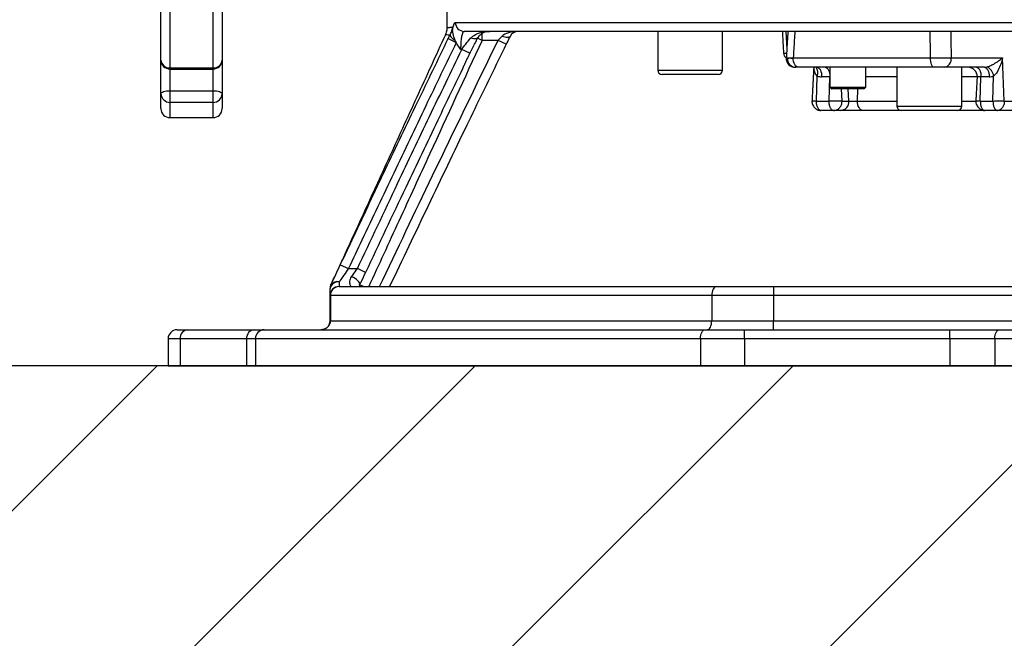
# Model space of a CAD drawing. Extents: x 0 to 9200, y -925 to 5940.
# Drawn here: x 7287 to 7561, y 2876 to 3048 of the extents above; entities that cross this region are included whole.
import ezdxf

# ---------------------------------------------------------------- set-up
doc = ezdxf.new("R2010")
doc.units = 0
doc.header["$LTSCALE"] = 5
doc.header["$MEASUREMENT"] = 0
doc.layers.get('0').update_dxf_attribs({"linetype": 'CONTINUOUS'})
doc.layers.add('8', color=1, linetype='CONTINUOUS')
doc.styles.add('ISO', font='GENISO.SHX')
doc.dimstyles.new('GEN-ISO', dxfattribs={"dimtxt": 50, "dimasz": 50, "dimexe": 40, "dimexo": 1, "dimgap": 30, "dimtad": 0, "dimtih": 1, "dimtoh": 1, "dimdec": 1, "dimdsep": 46, "dimtxsty": 'ISO', "dimcen": 2, "dimclrd": 256, "dimclre": 256, "dimclrt": 2, "dimadec": 0, "dimazin": 0, "dimtp": 0.1, "dimtm": 0.1, "dimtfac": 0.05, "dimtdec": 1, "dimtix": 1, "dimtmove": 2, "dimatfit": 3, "dimfxl": 1, "dimtolj": 1, "dimarcsym": 0})

# ---------------------------------------------------------------- blocks, each defined once
blk = doc.blocks.new('*X37')
at = {"layer": '8', "linetype": 'Continuous'}
for p, q in [((7036.08, 2663.04), (7325.11, 2952.07)), ((7124.47, 2663.04), (7413.5, 2952.07)), ((7212.86, 2663.04), (7501.89, 2952.07)), ((7301.25, 2663.04), (7590.27, 2952.07))]:
    blk.add_line(p, q, dxfattribs=at)
blk = doc.blocks.new('*D23')
at = {"color": 3}
for p, q in [((7322.17, 3131.07), (7152.96, 3131.07)), ((7177.96, 2987.07), (7177.96, 3096.07)), ((7324.11, 2952.07), (7152.96, 2952.07))]:
    blk.add_line(p, q, dxfattribs=at)
for points in [[(7172.12, 3096.07), (7183.79, 3096.07), (7177.96, 3131.07)], [(7172.12, 2987.07), (7183.79, 2987.07), (7177.96, 2952.07)]]:
    blk.add_solid(points, dxfattribs=at)
at = {"color": 2, "insert": (7122.96, 3041.57), "char_height": 50, "attachment_point": 5, "rotation": 90, "style": 'ISO'}
blk.add_mtext('\\A1;7', dxfattribs=at)

msp = doc.modelspace()

# ---------------------------------------------------------------- linework, layer by layer
at = {"color": 7, "linetype": 'Continuous'}
for p, q in [((7326.17, 3037.1), (7326.17, 3078.87)), ((7328.67, 3077.65), (7328.67, 3034.91)), ((7340.67, 3034.91), (7340.67, 3077.65)), ((7343.17, 3078.87), (7343.17, 3037.1)), ((7408.02, 3047.57), (7572.79, 3047.57)), ((7573.17, 3045.07), (7410.49, 3045.07)), ((7414.49, 3043.66), (7414.41, 3043.47)), ((7415.42, 3042.57), (7415.42, 3044.49)), ((7499.9, 3045.07), (7500.14, 3040.08)), ((7406.01, 3043.06), (7408.26, 3041.97)), ((7415.42, 3042.57), (7414.19, 3043.14)), ((7419.89, 3042.57), (7415.42, 3042.57)), ((7422.14, 3041.47), (7419.89, 3042.57)), ((7409.81, 3040.07), (7409.48, 3040.07)), ((7412.06, 3038.99), (7409.81, 3040.07)), ((7499.23, 3038.99), (7500.2, 3038.99)), ((7326.17, 3027.71), (7326.17, 3037.1)), ((7343.17, 3037.1), (7343.17, 3027.71)), ((7501.6, 3037.57), (7500.72, 3037.57)), ((7501.93, 3037.57), (7501.6, 3037.57)), ((7501.93, 3037.7), (7540.11, 3037.7)), ((7545.83, 3037.7), (7560.13, 3037.7)), ((7560.61, 3025.7), (7560.13, 3037.7)), ((7328.67, 3034.91), (7340.67, 3034.91)), ((7328.67, 3034.91), (7328.67, 3034.6)), ((7328.67, 3034.6), (7328.67, 3028.56)), ((7340.67, 3034.6), (7340.67, 3034.91)), ((7340.67, 3028.56), (7340.67, 3034.6)), ((7464.27, 3034.27), (7468.77, 3034.27)), ((7469.37, 3033.07), (7465.47, 3033.07)), ((7468.77, 3034.27), (7482.27, 3034.27)), ((7481.07, 3033.07), (7469.37, 3033.07)), ((7503.45, 3035.07), (7502.63, 3035.07)), ((7541.06, 3035.07), (7503.45, 3035.07)), ((7555.12, 3035.07), (7543.92, 3035.07)), ((7508.4, 3025.7), (7508.58, 3032.65)), ((7512.09, 3032.44), (7509.84, 3032.44)), ((7511.91, 3025.7), (7512.09, 3032.44)), ((7512.14, 3032.44), (7512.09, 3032.44)), ((7530.78, 3032.44), (7522.14, 3032.44)), ((7553.05, 3032.44), (7548.78, 3032.44)), ((7554.12, 3032.44), (7553.05, 3032.44)), ((7553.94, 3025.7), (7554.12, 3032.44)), ((7556.37, 3032.44), (7554.12, 3032.44)), ((7557.46, 3025.7), (7557.64, 3032.65)), ((7326.17, 3023.57), (7326.17, 3027.71)), ((7328.67, 3028.56), (7328.67, 3025.3)), ((7328.67, 3028.56), (7340.67, 3028.56)), ((7340.67, 3025.3), (7340.67, 3028.56)), ((7343.17, 3027.71), (7343.17, 3023.57)), ((7512.14, 3029.57), (7516.04, 3029.57)), ((7516.15, 3029.07), (7512.64, 3029.07)), ((7515.5, 3025.7), (7515.33, 3029.07)), ((7516.04, 3029.57), (7522.14, 3029.57)), ((7521.64, 3029.07), (7516.15, 3029.07)), ((7517.42, 3025.7), (7517.25, 3029.07)), ((7519.79, 3025.7), (7519.9, 3029.07)), ((7340.67, 3025.3), (7328.67, 3025.3)), ((7328.67, 3025.3), (7328.67, 3021.07)), ((7340.67, 3021.07), (7340.67, 3025.3)), ((7508.4, 3025.7), (7511.91, 3025.7)), ((7515.5, 3025.7), (7517.42, 3025.7)), ((7517.42, 3025.7), (7519.79, 3025.7)), ((7519.79, 3025.7), (7530.78, 3025.7)), ((7548.78, 3025.7), (7552.69, 3025.7)), ((7553.94, 3025.7), (7557.46, 3025.7)), ((7560.61, 3025.7), (7570.64, 3025.7)), ((7509.65, 3023.07), (7509.34, 3023.07)), ((7513.16, 3023.07), (7509.65, 3023.07)), ((7515.07, 3023.07), (7513.16, 3023.07)), ((7521.36, 3023.07), (7515.07, 3023.07)), ((7531.98, 3023.07), (7521.36, 3023.07)), ((7530.78, 3024.27), (7535.28, 3024.27)), ((7535.88, 3023.07), (7531.98, 3023.07)), ((7535.28, 3024.27), (7548.78, 3024.27)), ((7547.58, 3023.07), (7535.88, 3023.07)), ((7555.16, 3023.07), (7547.58, 3023.07)), ((7558.7, 3023.07), (7555.19, 3023.07)), ((7568.73, 3023.07), (7558.7, 3023.07)), ((7376.03, 2980.14), (7378.29, 2979.07)), ((7378.29, 2979.07), (7380.77, 2979.07)), ((7383.03, 2978), (7380.77, 2979.07)), ((7375.67, 2975.36), (7375.67, 2974.07)), ((7373.17, 2971.57), (7373.17, 2973.51)), ((7375.67, 2974.07), (7480.59, 2974.07)), ((7382.48, 2974.07), (7381.4, 2974.57)), ((7480.59, 2974.07), (7496.47, 2974.07)), ((7496.47, 2974.07), (7573.17, 2974.07)), ((7496.47, 2974.07), (7496.47, 2971.57)), ((7373.17, 2964.57), (7373.17, 2971.57)), ((7373.17, 2971.57), (7373.26, 2971.57)), ((7479.29, 2971.57), (7373.26, 2971.57)), ((7373.26, 2971.57), (7373.26, 2964.57)), ((7496.47, 2971.57), (7479.29, 2971.57)), ((7479.29, 2971.57), (7479.29, 2964.57)), ((7573.17, 2971.57), (7496.47, 2971.57)), ((7496.47, 2971.57), (7496.47, 2964.57)), ((7373.17, 2964.57), (7373.26, 2964.57)), ((7373.26, 2964.57), (7479.29, 2964.57)), ((7479.29, 2964.57), (7496.47, 2964.57)), ((7496.47, 2964.57), (7705.63, 2964.57)), ((7496.47, 2962.07), (7496.47, 2964.57)), ((7330.67, 2962.07), (7333.69, 2962.07)), ((7333.69, 2962.07), (7352.14, 2962.07)), ((7352.14, 2962.07), (7354.85, 2962.07)), ((7354.85, 2962.07), (7477.36, 2962.07)), ((7477.36, 2962.07), (7488.35, 2962.07)), ((7488.35, 2962.07), (7545.49, 2962.07)), ((7488.35, 2959.57), (7488.35, 2962.07)), ((7545.49, 2959.57), (7545.49, 2962.07)), ((7545.49, 2962.07), (7559.24, 2962.07)), ((7559.24, 2962.07), (7573.62, 2962.07)), ((7328.17, 2959.57), (7328.17, 2952.07)), ((7331.52, 2959.57), (7328.17, 2959.57)), ((7349.98, 2959.57), (7331.52, 2959.57)), ((7331.52, 2959.57), (7331.52, 2952.07)), ((7349.98, 2959.57), (7349.98, 2952.07)), ((7352.44, 2959.57), (7349.98, 2959.57)), ((7476.14, 2959.57), (7352.44, 2959.57)), ((7352.44, 2959.57), (7352.44, 2952.07)), ((7488.35, 2959.57), (7476.14, 2959.57)), ((7476.14, 2959.57), (7476.14, 2952.07)), ((7545.49, 2959.57), (7488.35, 2959.57)), ((7488.35, 2959.57), (7488.35, 2952.07)), ((7545.49, 2959.57), (7545.49, 2952.07)), ((7557.99, 2959.57), (7545.49, 2959.57)), ((7572.37, 2959.57), (7557.99, 2959.57)), ((7557.99, 2959.57), (7557.99, 2952.07)), ((7328.17, 2952.07), (7331.52, 2952.07)), ((7331.52, 2952.07), (7349.98, 2952.07)), ((7349.98, 2952.07), (7352.44, 2952.07)), ((7352.44, 2952.07), (7476.14, 2952.07)), ((7476.14, 2952.07), (7488.35, 2952.07)), ((7488.35, 2952.07), (7545.49, 2952.07)), ((7545.49, 2952.07), (7557.99, 2952.07)), ((7557.99, 2952.07), (7572.37, 2952.07))]:
    msp.add_line(p, q, dxfattribs=at)
msp.add_line((8528.94, 2952.07), (6698.72, 2952.07))
for points in [[(7423.22, 3043.67), (7423.11, 3043.53), (7422.94, 3043.43), (7422.71, 3043.37), (7422.43, 3043.35), (7422.1, 3043.37), (7421.75, 3043.43), (7421.37, 3043.53), (7420.97, 3043.67)], [(7414.41, 3043.47), (7414.39, 3043.44), (7414.22, 3043.25), (7413.99, 3043.12), (7413.71, 3043.03), (7413.39, 3042.99), (7413.03, 3043), (7412.65, 3043.07), (7412.26, 3043.19)], [(7503.45, 3035.07), (7503.15, 3035.12), (7502.85, 3035.27), (7502.58, 3035.52), (7502.35, 3035.85), (7502.16, 3036.25), (7502.02, 3036.71), (7501.94, 3037.2), (7501.93, 3037.7)], [(7541.06, 3035.07), (7540.87, 3035.12), (7540.68, 3035.27), (7540.52, 3035.52), (7540.37, 3035.85), (7540.25, 3036.25), (7540.17, 3036.71), (7540.12, 3037.2), (7540.11, 3037.7)], [(7508.59, 3035.07), (7508.84, 3035.02), (7509.08, 3034.87), (7509.31, 3034.62), (7509.5, 3034.29), (7509.65, 3033.89), (7509.76, 3033.44), (7509.83, 3032.95), (7509.84, 3032.44)], [(7510.84, 3035.07), (7511.09, 3035.02), (7511.34, 3034.87), (7511.56, 3034.62), (7511.75, 3034.29), (7511.9, 3033.89), (7512.02, 3033.44), (7512.08, 3032.95), (7512.09, 3032.44)], [(7552.87, 3035.07), (7553.12, 3035.02), (7553.36, 3034.87), (7553.58, 3034.62), (7553.78, 3034.29), (7553.93, 3033.89), (7554.04, 3033.44), (7554.1, 3032.95), (7554.12, 3032.44)], [(7555.12, 3035.07), (7555.37, 3035.02), (7555.61, 3034.87), (7555.84, 3034.62), (7556.03, 3034.29), (7556.18, 3033.89), (7556.29, 3033.44), (7556.36, 3032.95), (7556.37, 3032.44)], [(7326.17, 3027.71), (7326.22, 3027.87), (7326.36, 3028.03), (7326.59, 3028.18), (7326.9, 3028.31), (7327.28, 3028.42), (7327.72, 3028.5), (7328.18, 3028.54), (7328.67, 3028.56)], [(7340.67, 3028.56), (7341.16, 3028.54), (7341.63, 3028.5), (7342.06, 3028.42), (7342.44, 3028.31), (7342.75, 3028.18), (7342.98, 3028.03), (7343.12, 3027.87), (7343.17, 3027.71)], [(7521.36, 3023.07), (7521.05, 3023.12), (7520.74, 3023.27), (7520.46, 3023.52), (7520.22, 3023.85), (7520.02, 3024.25), (7519.88, 3024.71), (7519.8, 3025.2), (7519.79, 3025.7)], [(7381.41, 2974.58), (7381.46, 2974.81), (7381.39, 2975.09), (7381.21, 2975.39), (7380.93, 2975.7), (7380.57, 2976.02), (7380.14, 2976.31), (7379.66, 2976.57), (7379.15, 2976.79)], [(7480.59, 2974.07), (7480.34, 2974.02), (7480.09, 2973.88), (7479.87, 2973.65), (7479.67, 2973.34), (7479.51, 2972.96), (7479.39, 2972.53), (7479.31, 2972.06), (7479.29, 2971.57)], [(7477.99, 2962.07), (7478.24, 2962.12), (7478.49, 2962.26), (7478.71, 2962.49), (7478.91, 2962.8), (7479.07, 2963.18), (7479.19, 2963.61), (7479.26, 2964.08), (7479.29, 2964.57)], [(7476.14, 2959.57), (7476.16, 2960.06), (7476.23, 2960.53), (7476.34, 2960.96), (7476.49, 2961.34), (7476.68, 2961.65), (7476.89, 2961.88), (7477.12, 2962.02), (7477.36, 2962.07)], [(7557.99, 2959.57), (7558.02, 2960.06), (7558.09, 2960.53), (7558.2, 2960.96), (7558.36, 2961.34), (7558.55, 2961.65), (7558.76, 2961.88), (7559, 2962.02), (7559.24, 2962.07)]]:
    msp.add_lwpolyline(points, dxfattribs=at)
for centre, radius, start, end in [((7410.51, 3047.56), 2.49, 179.659, 269.6548), ((7408.92, 3044.98), 2.58, 201.1978, 247.8489), ((7425.46, 3042.57), 2.5, 90, 153.8745), ((7500.72, 3039.07), 1.5, 183, 240.6045), ((7328.67, 3037.1), 2.5, 180, 270), ((7328.53, 3037.27), 2.36, 184.099, 273.5825), ((7340.67, 3037.1), 2.5, 270, 0), ((7340.82, 3037.27), 2.36, 266.4175, 355.901), ((7502.48, 3037.57), 2.5, 176.1841, 270), ((7502.48, 3037.57), 2.5, 176.4063, 270.0001), ((7500.72, 3039.07), 1.5, 245.066, 270), ((7502.71, 3037.5), 2.43, 176.8603, 268.0711), ((7501.6, 3038.9), 1.33, 243.318, 269.9023), ((7543.56, 3037.34), 2.3, 279.0212, 8.9484), ((7465.47, 3034.27), 1.2, 180, 270), ((7481.07, 3034.27), 1.2, 270, 0), ((7506.34, 3033.61), 2.44, 336.7768, 36.7388), ((7550.55, 3032.57), 2.5, 357, 90), ((7554.51, 3032.33), 3.14, 5.9166, 65.0084), ((7328.63, 3027.76), 2.45, 181.1462, 271.102), ((7340.72, 3027.76), 2.45, 268.898, 358.8538), ((7514.99, 3025.51), 2.44, 271.9584, 4.5926), ((7328.67, 3023.57), 2.5, 180, 270), ((7340.67, 3023.57), 2.5, 270, 0), ((7509.34, 3024.27), 1.2, 239.7752, 270), ((7531.98, 3024.27), 1.2, 180, 270), ((7547.58, 3024.27), 1.2, 270, 0), ((7375.39, 2973.13), 2.25, 82.8228, 170.3016), ((7375.05, 2973.51), 1.95, 71.3249, 146.9314), ((7375.67, 2973.51), 2.5, 154.6453, 180), ((7375.67, 2973.53), 2.5, 155.4216, 180), ((7375.67, 2971.57), 2.5, 90, 180), ((7375.72, 2971.61), 2.46, 91.0026, 180.9687), ((7330.67, 2959.57), 2.5, 90, 180), ((7333.87, 2959.73), 2.35, 94.4019, 183.8113), ((7352.32, 2959.73), 2.35, 94.4019, 183.8113), ((7354.9, 2959.61), 2.46, 91.0544, 181.0169)]:
    msp.add_arc(centre, radius, start, end, dxfattribs=at)
for centre, major_axis, ratio, start_param, end_param in [((7425.46, 3042.57), (5, 0), 0.5, 1.570796, 2.685617), ((7555.29, 3037.57), (1.76, 1.89), 0.933292, 3.856869, 4.148442), ((7509.93, 3037.44), (0.4, 4.99), 0.878108, 2.920064, 3.211637), ((7556.54, 3037.44), (0.74, 4.96), 0.874945, 3.270667, 3.562239)]:
    msp.add_ellipse(centre, major_axis=major_axis, ratio=ratio, start_param=start_param, end_param=end_param, dxfattribs=at)
for points in [[(7405.67, 3054.57), (7405.67, 3046.16)], [(7405.23, 3044.11), (7373.4, 2974.57)], [(7464.27, 3045.07), (7464.27, 3034.27)], [(7482.27, 3034.27), (7482.27, 3045.07)], [(7498.91, 3045.07), (7499.23, 3038.99)], [(7500.46, 3045.07), (7500, 3037.73)], [(7408.26, 3041.97), (7407.94, 3042.59)], [(7410.42, 3035.55), (7412.07, 3038.98)], [(7412.06, 3038.98), (7412.24, 3039.34)], [(7328.67, 3034.6), (7340.67, 3034.6)], [(7507.64, 3035.07), (7507.15, 3025.69)], [(7512.14, 3035.07), (7512.14, 3029.57)], [(7522.14, 3029.57), (7522.14, 3035.07)], [(7530.78, 3035.07), (7530.78, 3024.27)], [(7548.78, 3024.27), (7548.78, 3035.07)], [(7553.05, 3032.44), (7552.69, 3025.69)], [(7512.14, 3029.57), (7512.64, 3029.07)], [(7521.64, 3029.07), (7522.14, 3029.57)], [(7328.67, 3021.07), (7340.67, 3021.07)], [(7373.4, 2974.57), (7373.41, 2974.58)], [(7381.41, 2974.58), (7381.25, 2974.12)]]:
    msp.add_open_spline(points, degree=1, dxfattribs=at)
for points, knots in [([(7407.26, 3045.36), (7407.29, 3045.54), (7407.39, 3046.31), (7407.63, 3047.32), (7407.89, 3047.49), (7408.02, 3047.57)], [0, 0, 0, 0, 0.136198, 0.567596, 1, 1, 1, 1]), ([(7405.66, 3046.15), (7405.66, 3046.11), (7405.71, 3045.66), (7405.57, 3044.94), (7405.31, 3044.35), (7405.21, 3044.12)], [0, 0, 0, 0, 0.067997, 0.645396, 1, 1, 1, 1]), ([(7406.51, 3044.04), (7406.19, 3044.05), (7405.41, 3044.07), (7405.35, 3044.08), (7405.31, 3044.08)], [0, 0, 0, 0, 0.404527, 1, 1, 1, 1]), ([(7405.77, 3046.16), (7405.81, 3046.17), (7405.87, 3046.17), (7406.76, 3046.2), (7407.15, 3046.21)], [0, 0, 0, 0, 0.564534, 1, 1, 1, 1]), ([(7406.01, 3043.06), (7406.04, 3043.11), (7406.2, 3043.45), (7406.37, 3043.77), (7406.51, 3044.04)], [0, 0, 0, 0, 0.165961, 1, 1, 1, 1]), ([(7406.51, 3044.04), (7406.56, 3044.14), (7406.82, 3044.62), (7407.01, 3045.14), (7407.15, 3045.54), (7407.18, 3045.72), (7407.19, 3045.78), (7407.19, 3045.83), (7407.19, 3045.87), (7407.19, 3045.93), (7407.18, 3046.03), (7407.17, 3046.13), (7407.15, 3046.19), (7407.15, 3046.21)], [0, 0, 0, 0, 0.114789, 0.585385, 0.744835, 0.778958, 0.793671, 0.804735, 0.823796, 0.831849, 0.878394, 0.966249, 1, 1, 1, 1]), ([(7407.15, 3046.21), (7407.15, 3046.21), (7407.17, 3046.14), (7407.21, 3046.05), (7407.24, 3045.84), (7407.26, 3045.63), (7407.26, 3045.46), (7407.26, 3045.36)], [0, 0, 0, 0, 0.017088, 0.472831, 0.628504, 0.784378, 1, 1, 1, 1]), ([(7407.94, 3042.59), (7407.81, 3042.89), (7407.42, 3043.77), (7407.33, 3044.73), (7407.26, 3045.36)], [0, 0, 0, 0, 0.34745, 1, 1, 1, 1]), ([(7410.49, 3045.07), (7410.37, 3045.02), (7410.11, 3044.9), (7409.8, 3044.03), (7409.59, 3042.75), (7409.49, 3041.34), (7409.48, 3040.43), (7409.48, 3040.07)], [0, 0, 0, 0, 0.218823, 0.436757, 0.652182, 0.865075, 1, 1, 1, 1]), ([(7412.26, 3043.19), (7412.68, 3043.55), (7413.77, 3044.48), (7415.7, 3044.96), (7417.09, 3045.07), (7417.63, 3045.07), (7417.63, 3045.07)], [0, 0, 0, 0, 0.278175, 0.72179, 0.99795, 1, 1, 1, 1]), ([(7417.63, 3045.07), (7417.63, 3045.07), (7417.31, 3045.07), (7416.5, 3044.98), (7415.38, 3044.63), (7414.74, 3043.93), (7414.49, 3043.66)], [0, 0, 0, 0, 0.002453, 0.280008, 0.724758, 1, 1, 1, 1]), ([(7419.89, 3042.57), (7419.96, 3042.64), (7420.33, 3043.01), (7420.69, 3043.38), (7420.97, 3043.67)], [0, 0, 0, 0, 0.188902, 1, 1, 1, 1]), ([(7423.22, 3043.67), (7422.93, 3043.09), (7422.58, 3042.37), (7422.21, 3041.61), (7422.14, 3041.47)], [0, 0, 0, 0, 0.812683, 1, 1, 1, 1]), ([(7502.4, 3045.07), (7502.34, 3044.24), (7502.19, 3041.79), (7502.03, 3039.33), (7501.93, 3037.7)], [0, 0, 0, 0, 0.336333, 1, 1, 1, 1]), ([(7540.11, 3037.7), (7540.07, 3040.15), (7540.03, 3042.61), (7539.99, 3045.06), (7539.99, 3045.07)], [0, 0, 0, 0, 0.997085, 1, 1, 1, 1]), ([(7545.72, 3045.07), (7545.73, 3044.61), (7545.77, 3042.15), (7545.8, 3039.7), (7545.83, 3037.7)], [0, 0, 0, 0, 0.1880101, 1, 1, 1, 1]), ([(7376.03, 2980.14), (7377.28, 2982.78), (7381.46, 2991.65), (7388.62, 3006.75), (7397.36, 3025.08), (7403.18, 3037.17), (7406.01, 3043.06)], [0, 0, 0, 0, 0.125632, 0.422326, 0.719038, 1, 1, 1, 1]), ([(7408.26, 3041.97), (7405.43, 3036.1), (7399.61, 3024.01), (7390.87, 3005.67), (7383.72, 2990.58), (7379.54, 2981.71), (7378.29, 2979.07)], [0, 0, 0, 0, 0.280939, 0.577648, 0.874357, 1, 1, 1, 1]), ([(7415.42, 3042.57), (7410.6, 3032.08), (7402.88, 3015.33), (7392.39, 2992.5), (7386.72, 2980.15), (7383.92, 2974.07)], [0, 0, 0, 0, 0.459397, 0.733688, 1, 1, 1, 1]), ([(7386.95, 2974.07), (7391.84, 2984.37), (7402.71, 3007.26), (7413.8, 3030.04), (7419.89, 3042.57)], [0, 0, 0, 0, 0.449956, 1, 1, 1, 1]), ([(7422.14, 3041.47), (7421.41, 3039.97), (7417.75, 3032.49), (7406.85, 3010.07), (7396.86, 2989.06), (7389.73, 2974.07)], [0, 0, 0, 0, 0.066854, 0.334271, 1, 1, 1, 1]), ([(7409.48, 3040.07), (7409.47, 3040.07), (7409.33, 3040.27), (7408.9, 3040.89), (7408.52, 3041.54), (7408.26, 3041.97)], [0, 0, 0, 0, 0.006252, 0.323603, 1, 1, 1, 1]), ([(7409.81, 3040.07), (7410.18, 3040.57), (7411, 3041.7), (7411.81, 3042.66), (7412.26, 3043.19)], [0, 0, 0, 0, 0.44683, 1, 1, 1, 1]), ([(7412.24, 3039.34), (7412.35, 3039.58), (7412.71, 3040.31), (7413.31, 3041.48), (7413.93, 3042.65), (7414.28, 3043.25), (7414.41, 3043.46)], [0, 0, 0, 0, 0.15616, 0.484629, 0.811294, 1, 1, 1, 1]), ([(7380.77, 2979.07), (7384.5, 2986.97), (7391.17, 3001.1), (7400.85, 3021.43), (7406.82, 3033.86), (7409.81, 3040.07)], [0, 0, 0, 0, 0.387808, 0.693904, 1, 1, 1, 1]), ([(7410.41, 3035.56), (7407.97, 3030.49), (7402.56, 3019.21), (7393.43, 3000.02), (7386.76, 2985.9), (7383.03, 2978)], [0, 0, 0, 0, 0.26462, 0.589002, 1, 1, 1, 1]), ([(7500.04, 3037.72), (7500.05, 3037.73), (7500.06, 3037.74), (7500.71, 3037.73), (7501.52, 3037.71), (7501.93, 3037.7)], [0, 0, 0, 0, 0.262088, 0.631105, 1, 1, 1, 1]), ([(7540.11, 3037.7), (7540.51, 3037.71), (7541.44, 3037.73), (7543.01, 3037.74), (7544.62, 3037.73), (7545.43, 3037.71), (7545.83, 3037.7)], [0, 0, 0, 0, 0.198952, 0.465845, 0.732966, 1, 1, 1, 1]), ([(7555.84, 3035.18), (7556.06, 3035.25), (7556.32, 3035.34), (7556.94, 3035.61), (7557.86, 3036.08), (7559.05, 3036.84), (7559.79, 3037.41), (7560.13, 3037.7), (7560.13, 3037.7)], [0, 0, 0, 0, 0.12105, 0.146526, 0.357353, 0.681389, 0.997659, 1, 1, 1, 1]), ([(7560.13, 3037.7), (7560.13, 3037.7), (7560, 3037.12), (7559.68, 3035.96), (7559.04, 3034.46), (7558.46, 3033.52), (7558.02, 3032.98), (7557.81, 3032.8), (7557.64, 3032.65)], [0, 0, 0, 0, 0.002456, 0.317352, 0.641675, 0.853756, 0.877101, 1, 1, 1, 1]), ([(7502.63, 3035.07), (7502.54, 3035.07), (7502.44, 3035.07), (7502.48, 3035.07), (7502.48, 3035.07)], [0, 0, 0, 0, 0.983357, 1, 1, 1, 1]), ([(7508.58, 3032.65), (7508.43, 3032.8), (7508.25, 3032.98), (7507.96, 3033.52), (7507.75, 3034.16), (7507.74, 3034.8), (7507.74, 3035.07)], [0, 0, 0, 0, 0.241492, 0.287364, 0.704095, 1, 1, 1, 1]), ([(7543.92, 3035.07), (7543.72, 3035.07), (7543.32, 3035.07), (7542.51, 3035.07), (7541.72, 3035.07), (7541.26, 3035.07), (7541.06, 3035.07)], [0, 0, 0, 0, 0.267069, 0.534148, 0.80101, 1, 1, 1, 1]), ([(7507.16, 3025.73), (7507.15, 3025.73), (7507.11, 3025.74), (7507.28, 3025.74), (7507.68, 3025.74), (7508.15, 3025.71), (7508.4, 3025.7)], [0, 0, 0, 0, 0.0069, 0.333231, 0.659552, 1, 1, 1, 1]), ([(7507.15, 3025.73), (7507.15, 3025.56), (7507.15, 3025.22), (7507.33, 3024.56), (7507.79, 3023.82), (7508.5, 3023.32), (7509.15, 3023.1), (7509.48, 3023.08), (7509.65, 3023.07)], [0, 0, 0, 0, 0.125087, 0.250898, 0.502566, 0.7524, 0.876433, 1, 1, 1, 1]), ([(7509.65, 3023.07), (7509.54, 3023.09), (7509.34, 3023.12), (7509.06, 3023.34), (7508.83, 3023.65), (7508.6, 3024.14), (7508.42, 3024.84), (7508.4, 3025.42), (7508.4, 3025.7)], [0, 0, 0, 0, 0.154847, 0.300916, 0.438199, 0.56669, 0.796264, 1, 1, 1, 1]), ([(7511.91, 3025.7), (7512.09, 3025.71), (7512.42, 3025.73), (7512.97, 3025.76), (7513.51, 3025.77), (7514.02, 3025.78), (7514.5, 3025.77), (7514.92, 3025.76), (7515.28, 3025.73), (7515.43, 3025.71), (7515.5, 3025.7)], [0, 0, 0, 0, 0.131456, 0.258571, 0.3814, 0.499998, 0.621328, 0.745971, 0.873985, 1, 1, 1, 1]), ([(7513.16, 3023.07), (7513.05, 3023.09), (7512.85, 3023.12), (7512.57, 3023.34), (7512.34, 3023.65), (7512.11, 3024.14), (7511.93, 3024.84), (7511.92, 3025.42), (7511.91, 3025.7)], [0, 0, 0, 0, 0.154844, 0.30091, 0.438192, 0.566681, 0.796253, 1, 1, 1, 1]), ([(7513.16, 3023.07), (7513.35, 3023.09), (7513.74, 3023.12), (7514.26, 3023.34), (7514.69, 3023.65), (7515.12, 3024.14), (7515.46, 3024.84), (7515.49, 3025.42), (7515.5, 3025.7)], [0, 0, 0, 0, 0.154847, 0.300916, 0.438199, 0.56669, 0.796264, 1, 1, 1, 1]), ([(7552.7, 3025.77), (7552.7, 3025.56), (7552.7, 3025.15), (7552.98, 3024.41), (7553.53, 3023.69), (7554.25, 3023.25), (7554.81, 3023.09), (7555.07, 3023.08), (7555.19, 3023.07)], [0, 0, 0, 0, 0.152261, 0.300081, 0.573258, 0.804995, 0.906225, 1, 1, 1, 1]), ([(7552.71, 3025.77), (7552.71, 3025.77), (7552.72, 3025.78), (7552.86, 3025.77), (7553.11, 3025.76), (7553.47, 3025.73), (7553.78, 3025.71), (7553.94, 3025.7)], [0, 0, 0, 0, 0.166585, 0.364261, 0.568994, 0.780876, 1, 1, 1, 1]), ([(7553.94, 3025.7), (7553.95, 3025.42), (7553.96, 3024.84), (7554.14, 3024.14), (7554.37, 3023.65), (7554.61, 3023.34), (7554.88, 3023.12), (7555.09, 3023.09), (7555.19, 3023.07)], [0, 0, 0, 0, 0.203736, 0.43331, 0.561801, 0.699084, 0.845153, 1, 1, 1, 1]), ([(7557.46, 3025.7), (7557.73, 3025.71), (7558.26, 3025.74), (7559.14, 3025.74), (7559.98, 3025.74), (7560.4, 3025.71), (7560.61, 3025.7)], [0, 0, 0, 0, 0.255289, 0.5, 0.744703, 1, 1, 1, 1]), ([(7557.46, 3025.7), (7557.46, 3025.42), (7557.48, 3024.84), (7557.66, 3024.14), (7557.89, 3023.65), (7558.12, 3023.34), (7558.39, 3023.12), (7558.6, 3023.09), (7558.7, 3023.07)], [0, 0, 0, 0, 0.203747, 0.43332, 0.561809, 0.69909, 0.845156, 1, 1, 1, 1]), ([(7560.61, 3025.7), (7560.6, 3025.43), (7560.58, 3024.84), (7560.31, 3024.15), (7559.95, 3023.65), (7559.6, 3023.34), (7559.17, 3023.12), (7558.86, 3023.09), (7558.7, 3023.07)], [0, 0, 0, 0, 0.199444, 0.432079, 0.561498, 0.699296, 0.845465, 1, 1, 1, 1]), ([(7373.41, 2974.58), (7373.49, 2974.74), (7373.88, 2975.56), (7374.74, 2977.4), (7375.6, 2979.22), (7376.03, 2980.14)], [0, 0, 0, 0, 0.107358, 0.55377, 1, 1, 1, 1]), ([(7378.29, 2979.07), (7377.86, 2978.46), (7377.02, 2977.26), (7376.14, 2976.03), (7375.75, 2975.47), (7375.67, 2975.36)], [0, 0, 0, 0, 0.451817, 0.895457, 1, 1, 1, 1]), ([(7379.15, 2976.79), (7379.27, 2976.95), (7379.78, 2977.68), (7380.33, 2978.46), (7380.77, 2979.07)], [0, 0, 0, 0, 0.222476, 1, 1, 1, 1]), ([(7383.03, 2978), (7382.59, 2977.09), (7382.04, 2975.9), (7381.53, 2974.82), (7381.41, 2974.58)], [0, 0, 0, 0, 0.77553, 1, 1, 1, 1]), ([(7379.06, 2974.07), (7379.06, 2974.07), (7379.05, 2974.08), (7378.88, 2974.35), (7378.63, 2975.07), (7378.69, 2975.77), (7378.86, 2976.31), (7379.03, 2976.58), (7379.15, 2976.79)], [0, 0, 0, 0, 0.051896, 0.33765, 0.631003, 0.807892, 0.858339, 1, 1, 1, 1]), ([(7370.67, 2962.07), (7370.68, 2962.07), (7370.96, 2962.07), (7371.53, 2962.17), (7372.19, 2962.54), (7372.71, 2963.07), (7373.07, 2963.71), (7373.17, 2964.28), (7373.17, 2964.57), (7373.17, 2964.57)], [0, 0, 0, 0, 0.003607, 0.222989, 0.441329, 0.574528, 0.786128, 0.996651, 1, 1, 1, 1]), ([(7373.26, 2964.57), (7373.26, 2964.57), (7373.26, 2964.28), (7373.15, 2963.71), (7372.78, 2963.07), (7372.24, 2962.54), (7371.56, 2962.17), (7370.97, 2962.07), (7370.68, 2962.07), (7370.67, 2962.07)], [0, 0, 0, 0, 0.003348, 0.213845, 0.425445, 0.558657, 0.777019, 0.996394, 1, 1, 1, 1])]:
    msp.add_open_spline(points, degree=3, knots=knots, dxfattribs=at)

# ---------------------------------------------------------------- block references
at = {"layer": '8', "linetype": 'Continuous'}
msp.add_blockref('*X37', (0, 0), dxfattribs=at)

# ---------------------------------------------------------------- dimensions: what is measured, and where the dimension line sits
dim = msp.add_linear_dim(base=(7177.96, 3131.07), p1=(7325.11, 2952.07), p2=(7323.17, 3131.07), angle=90, dimstyle='GEN-ISO', override={"dimasz": 35, "dimexe": 25, "dimtad": 1, "dimtih": 0, "dimtoh": 0, "dimlfac": 0.03937, "dimclrd": 3, "dimclre": 3, "dimadec": 2, "dimazin": 2, "dimlwd": 25, "dimlwe": 25})
dim.commit()
dim.dimension.update_dxf_attribs({"geometry": '*D23', "text_midpoint": (7122.96, 3041.57)})

doc.saveas('drawing.dxf')
